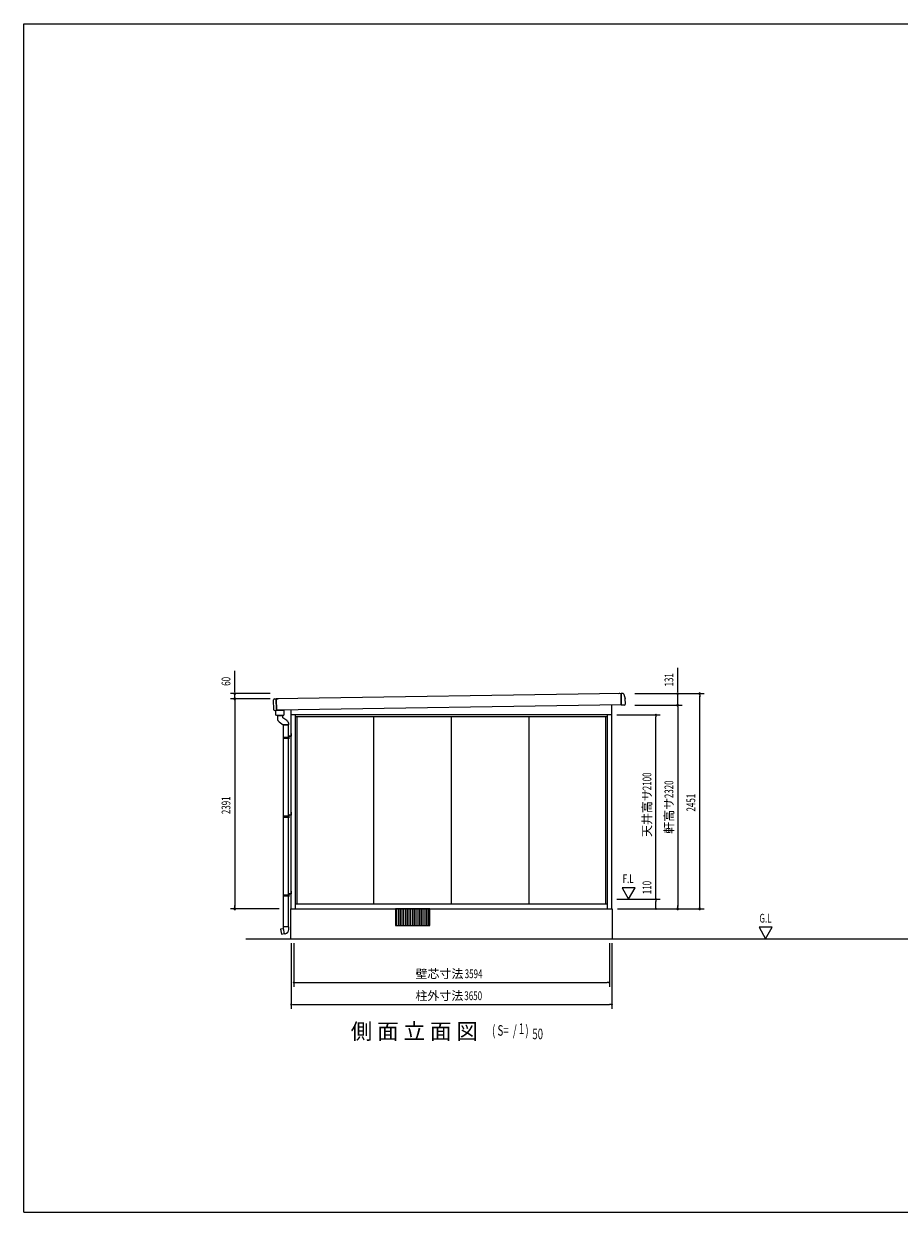
# Model space of a CAD drawing. Extents: x 543 to 20478, y 226 to 14052.
# Drawn here: x 543 to 10510, y 517 to 14052 of the extents above; entities that cross this region are included whole.
import ezdxf

# ---------------------------------------------------------------- set-up
doc = ezdxf.new("R2010")
doc.units = 0
doc.header["$LTSCALE"] = 50
doc.header["$MEASUREMENT"] = 0
for name, color, linetype in [('ERUBO', 2, 'CONTINUOUS'), ('KANKIKO', 6, 'CONTINUOUS'), ('KATA_TOI', 4, 'CONTINUOUS'), ('PAKKIN', 7, 'CONTINUOUS'), ('SUNPOU', 4, 'CONTINUOUS'), ('TOI_K', 3, 'CONTINUOUS'), ('TOI_UKE', 3, 'CONTINUOUS'), ('U1', 3, 'CONTINUOUS'), ('WAKUSEN-01', 50, 'CONTINUOUS'), ('けらば', 2, 'CONTINUOUS'), ('止まり', 4, 'CONTINUOUS')]:
    doc.layers.add(name, color=color, linetype=linetype)
doc.styles.add('00', font='ROMANS', dxfattribs={"width": 0.666667, "bigfont": 'BIGFONT'})
doc.styles.add('01', font='ROMANS', dxfattribs={"height": 3, "bigfont": 'BIGFONT'})

msp = doc.modelspace()

# ---------------------------------------------------------------- linework, layer by layer
at = {"layer": 'ERUBO'}
for p, q in [((3493, 6173), (3430, 6171)), ((3430, 6171), (3493, 6173)), ((3430, 6171), (3431, 6140)), ((3452, 6101), (3497, 6069)), ((3493, 6172), (3493, 6173)), ((3493, 6149), (3493, 6172)), ((3539, 6116), (3493, 6149)), ((3497, 6069), (3497, 6068)), ((3497, 6068), (3560, 6068)), ((3560, 6068), (3560, 6075)), ((3467, 3740), (3477, 3686)), ((3496, 3746), (3468, 3741)), ((3478, 3685), (3506, 3690)), ((3496, 3748), (3507, 3688)), ((3497, 3748), (3496, 3748)), ((3560, 3768), (3497, 3768)), ((3497, 3768), (3497, 3748)), ((3507, 3688), (3518, 3690)), ((3560, 3739), (3560, 3768))]:
    msp.add_line(p, q, dxfattribs=at)
for centre, radius, start, end in [((3481, 6142), 50, 181.7084, 234.3867), ((3510, 6075), 50, 360, 54.3867), ((3468, 3740), 1, 100.7639, 190), ((3477, 3686), 1, 190, 279.2361), ((3510, 3739), 50, 280, 0)]:
    msp.add_arc(centre, radius, start, end, dxfattribs=at)
at = {"layer": 'KANKIKO'}
for p, q in [((5166, 3973), (4776, 3973)), ((4776, 3973), (4776, 3783)), ((4791, 3783), (4791, 3973)), ((4811, 3783), (4811, 3973)), ((4831, 3783), (4831, 3973)), ((4851, 3783), (4851, 3973)), ((4871, 3783), (4871, 3973)), ((4891, 3783), (4891, 3973)), ((4911, 3783), (4911, 3973)), ((4931, 3783), (4931, 3973)), ((4951, 3783), (4951, 3973)), ((4971, 3783), (4971, 3973)), ((4991, 3783), (4991, 3973)), ((5011, 3783), (5011, 3973)), ((5031, 3783), (5031, 3973)), ((5051, 3783), (5051, 3973)), ((5071, 3783), (5071, 3973)), ((5091, 3783), (5091, 3973)), ((5111, 3783), (5111, 3973)), ((5131, 3783), (5131, 3973)), ((5151, 3783), (5151, 3973)), ((5166, 3783), (5166, 3973)), ((4776, 3783), (5166, 3783))]:
    msp.add_line(p, q, dxfattribs=at)
at = {"layer": 'KATA_TOI'}
for p, q in [((3499, 5924), (3499, 6068)), ((3558, 6068), (3499, 6068)), ((3558, 6068), (3499, 6068)), ((3558, 5924), (3558, 6068)), ((3499, 5027), (3499, 5912)), ((3558, 5027), (3558, 5912)), ((3499, 4129), (3499, 5014)), ((3558, 4129), (3558, 5014)), ((3499, 3768), (3499, 4117)), ((3558, 3768), (3558, 4117))]:
    msp.add_line(p, q, dxfattribs=at)
at = {"layer": 'PAKKIN'}
for p, q in [((3429, 6174), (3494, 6176)), ((3494, 6176), (3429, 6174)), ((3429, 6174), (3429, 6173)), ((3492, 6173), (3431, 6171)), ((3494, 6176), (3494, 6175))]:
    msp.add_line(p, q, dxfattribs=at)
for centre, start, end in [((3431, 6173), 181.7084, 271.7084), ((3492, 6175), 271.7084, 1.7084)]:
    msp.add_arc(centre, 2, start, end, dxfattribs=at)
at = {"layer": 'SUNPOU'}
for p, q in [((2945, 6449), (2945, 6682)), ((7988, 6449), (7988, 6717)), ((3349, 6424), (2895, 6424)), ((3349, 6364), (2895, 6364)), ((3349, 6364), (2895, 6364)), ((2945, 6443), (2945, 6462)), ((2945, 6364), (2945, 6424)), ((7500, 6424), (8288, 6424)), ((7500, 6424), (8038, 6424)), ((7988, 6443), (7988, 6462)), ((7988, 6293), (7988, 6424)), ((8238, 6405), (8238, 6387)), ((8238, 3998), (8238, 6399)), ((2945, 6345), (2945, 6327)), ((2945, 6345), (2945, 6327)), ((2945, 6339), (2945, 3998)), ((2945, 6339), (2945, 6314)), ((7500, 6293), (8038, 6293)), ((7500, 6293), (8038, 6293)), ((7988, 6274), (7988, 6256)), ((7988, 6274), (7988, 6256)), ((7988, 6268), (7988, 3998)), ((7988, 6268), (7988, 6243)), ((7293, 6183), (7788, 6183)), ((7738, 6171), (7738, 6158)), ((7738, 4108), (7738, 6158)), ((7504, 4213), (7354, 4213)), ((7354, 4213), (7429, 4083)), ((7429, 4083), (7504, 4213)), ((7293, 4083), (7788, 4083)), ((7738, 4096), (7738, 4108)), ((7738, 4071), (7738, 4058)), ((3449, 3973), (2895, 3973)), ((2945, 3992), (2945, 4011)), ((7301, 3973), (8288, 3973)), ((7301, 3973), (8038, 3973)), ((7738, 3998), (7738, 4058)), ((7738, 3986), (7738, 3998)), ((7988, 3992), (7988, 4011)), ((8238, 3992), (8238, 4011)), ((8914, 3763), (8989, 3633)), ((9064, 3763), (8914, 3763)), ((8989, 3633), (9064, 3763)), ((3071, 3633), (18281, 3633)), ((3588, 3583), (3588, 2833)), ((3616, 3583), (3616, 3083)), ((7210, 3583), (7210, 3083)), ((7238, 3583), (7238, 2833)), ((3629, 3133), (3641, 3133)), ((3641, 3133), (7185, 3133)), ((7198, 3133), (7185, 3133)), ((3601, 2883), (3613, 2883)), ((3613, 2883), (7213, 2883)), ((7226, 2883), (7213, 2883))]:
    msp.add_line(p, q, dxfattribs=at)
for centre, radius, start, end in [((2945, 6424), 9.38, 90, 270), ((2945, 6364), 9.38, 90, 270), ((2945, 6364), 9.38, 90, 270), ((2945, 6424), 9.38, 270, 90), ((2945, 6364), 9.38, 270, 90), ((2945, 6364), 9.38, 270, 90), ((7988, 6424), 9.38, 90, 270), ((7988, 6424), 9.38, 270, 90), ((8238, 6424), 9.38, 90, 270), ((8238, 6424), 9.38, 270, 90), ((7988, 6293), 9.38, 90, 270), ((7988, 6293), 9.38, 90, 270), ((7988, 6293), 9.38, 270, 90), ((7988, 6293), 9.38, 270, 90), ((7738, 6183), 6.25, 90, 270), ((7738, 6183), 6.25, 270, 90), ((7738, 4083), 6.25, 90, 270), ((7738, 4083), 6.25, 90, 270), ((7738, 4083), 6.25, 270, 90), ((7738, 4083), 6.25, 270, 90), ((2945, 3973), 9.38, 90, 270), ((2945, 3973), 9.38, 270, 90), ((7738, 3973), 6.25, 90, 270), ((7738, 3973), 6.25, 270, 90), ((7988, 3973), 9.38, 90, 270), ((7988, 3973), 9.38, 270, 90), ((8238, 3973), 9.38, 90, 270), ((8238, 3973), 9.38, 270, 90), ((3616, 3133), 6.25, 0, 180), ((3616, 3133), 6.25, 180, 0), ((7210, 3133), 6.25, 0, 180), ((7210, 3133), 6.25, 180, 0), ((3588, 2883), 6.25, 0, 180), ((3588, 2883), 6.25, 180, 0), ((7238, 2883), 6.25, 0, 180), ((7238, 2883), 6.25, 180, 0)]:
    msp.add_arc(centre, radius, start, end, dxfattribs=at)
at = {"layer": 'TOI_K'}
for p, q in [((3496, 5924), (3496, 5921)), ((3560, 5924), (3496, 5924)), ((3496, 5914), (3496, 5912)), ((3560, 5912), (3496, 5912)), ((3496, 5027), (3496, 5024)), ((3560, 5027), (3496, 5027)), ((3496, 5017), (3496, 5014)), ((3560, 5014), (3496, 5014)), ((3496, 4129), (3496, 4127)), ((3560, 4129), (3496, 4129)), ((3496, 4120), (3496, 4117)), ((3560, 4117), (3496, 4117))]:
    msp.add_line(p, q, dxfattribs=at)
at = {"layer": 'TOI_K', "color": 6}
for p, q in [((3498, 5924), (3498, 5920)), ((3498, 5916), (3498, 5912)), ((3559, 5924), (3559, 5912)), ((3498, 5027), (3498, 5023)), ((3498, 5018), (3498, 5014)), ((3559, 5027), (3559, 5014)), ((3498, 4129), (3498, 4126)), ((3498, 4121), (3498, 4117)), ((3559, 4129), (3559, 4117))]:
    msp.add_line(p, q, dxfattribs=at)
at = {"layer": 'TOI_K'}
for centre in [(3498, 5918), (3498, 5021), (3498, 4123)]:
    msp.add_arc(centre, 4, 118.955, 241.045, dxfattribs=at)
at = {"layer": 'TOI_K', "color": 6}
for centre in [(3498, 5918), (3498, 5021), (3498, 4123)]:
    msp.add_arc(centre, 2.4, 98.0597, 261.9403, dxfattribs=at)
at = {"layer": 'TOI_UKE', "color": 6}
for p, q in [((3591, 5960), (3584, 5960)), ((3587, 5962), (3588, 5962)), ((3587, 5958), (3588, 5958)), ((3565, 5918), (3557, 5918)), ((3560, 5920), (3562, 5920)), ((3560, 5915), (3562, 5915)), ((3565, 5020), (3557, 5020)), ((3560, 5023), (3562, 5023)), ((3560, 5018), (3562, 5018)), ((3591, 5063), (3584, 5063)), ((3587, 5065), (3588, 5065)), ((3587, 5060), (3588, 5060)), ((3565, 4123), (3557, 4123)), ((3560, 4125), (3562, 4125)), ((3560, 4120), (3562, 4120)), ((3591, 4165), (3584, 4165)), ((3587, 4168), (3588, 4168)), ((3587, 4163), (3588, 4163))]:
    msp.add_line(p, q, dxfattribs=at)
at = {"layer": 'TOI_UKE'}
for p, q in [((3587, 5941), (3587, 5970)), ((3587, 5970), (3588, 5970)), ((3588, 5970), (3588, 5941)), ((3560, 5908), (3560, 5937)), ((3562, 5908), (3560, 5908)), ((3562, 5937), (3562, 5908)), ((3563, 5940), (3586, 5940)), ((3586, 5938), (3563, 5938)), ((3560, 5011), (3560, 5040)), ((3562, 5011), (3560, 5011)), ((3562, 5040), (3562, 5011)), ((3563, 5042), (3586, 5042)), ((3586, 5041), (3563, 5041)), ((3587, 5043), (3587, 5073)), ((3587, 5073), (3588, 5073)), ((3588, 5073), (3588, 5044)), ((3560, 4113), (3560, 4142)), ((3562, 4113), (3560, 4113)), ((3562, 4142), (3562, 4113)), ((3563, 4145), (3586, 4145)), ((3586, 4143), (3563, 4143)), ((3587, 4146), (3587, 4175)), ((3587, 4175), (3588, 4175)), ((3588, 4175), (3588, 4147))]:
    msp.add_line(p, q, dxfattribs=at)
for centre, radius, start, end in [((3563, 5937), 2.6, 90, 180), ((3563, 5937), 1, 90, 180), ((3586, 5941), 2.6, 270, 0), ((3586, 5941), 1, 270, 0), ((3563, 5040), 2.6, 90, 180), ((3563, 5040), 1, 90, 180), ((3586, 5043), 2.6, 270, 360), ((3586, 5043), 1, 270, 0), ((3563, 4142), 2.6, 90, 180), ((3563, 4142), 1, 90, 180), ((3586, 4146), 2.6, 270, 0), ((3586, 4146), 1, 270, 0)]:
    msp.add_arc(centre, radius, start, end, dxfattribs=at)
at = {"layer": 'U1'}
for p, q in [((3398, 6366), (3418, 6366)), ((3420, 6234), (3418, 6366)), ((3418, 6364), (3438, 6364)), ((3421, 6364), (3421, 6364)), ((3421, 6364), (3429, 6364)), ((3429, 6364), (3429, 6364)), ((7344, 6424), (7309, 6423)), ((7320, 6423), (7320, 6424)), ((7328, 6424), (7320, 6424)), ((7328, 6423), (7328, 6424)), ((7346, 6293), (7344, 6426)), ((7360, 6426), (7344, 6426)), ((7374, 6417), (7391, 6366)), ((7392, 6308), (7391, 6366)), ((3388, 6240), (3386, 6354)), ((3395, 6233), (3420, 6234)), ((3588, 3973), (3588, 6237)), ((7238, 3973), (7238, 6293)), ((7378, 6294), (7346, 6293)), ((3588, 6187), (7238, 6187)), ((3636, 3973), (3636, 6187)), ((3636, 6165), (7190, 6165)), ((3656, 4028), (3656, 6165)), ((4529, 4028), (4529, 6165)), ((5413, 4028), (5413, 6165)), ((6297, 4028), (6297, 6165)), ((7170, 4028), (7170, 6165)), ((7190, 3973), (7190, 6187)), ((3588, 5970), (3588, 5938)), ((3588, 5073), (3588, 5041)), ((3588, 4175), (3588, 4143)), ((3583, 3973), (7243, 3973)), ((3583, 3633), (3583, 3973)), ((3636, 4028), (7190, 4028)), ((7243, 3973), (7243, 3633))]:
    msp.add_line(p, q, dxfattribs=at)
for centre, radius, start, end in [((3398, 6354), 12, 90.8724, 180.8724), ((7360, 6412), 14, 19.0529, 90.8724), ((3395, 6240), 7, 180.8724, 270.8724), ((7378, 6308), 14, 270.8724, 0.8724)]:
    msp.add_arc(centre, radius, start, end, dxfattribs=at)
at = {"layer": 'WAKUSEN-01'}
for p, q in [((543, 14052), (20478, 14052)), ((543, 517), (543, 14052)), ((543, 517), (20478, 517))]:
    msp.add_line(p, q, dxfattribs=at)
at = {"layer": 'けらば'}
for p, q in [((7345, 6424), (3418, 6364)), ((3418, 6364), (3420, 6236)), ((7344, 6424), (7346, 6296)), ((7347, 6296), (3420, 6236))]:
    msp.add_line(p, q, dxfattribs=at)
at = {"layer": '止まり'}
for p, q in [((3413, 6233), (3502, 6234)), ((3414, 6178), (3413, 6233)), ((3502, 6234), (3503, 6179)), ((3501, 6177), (3416, 6176))]:
    msp.add_line(p, q, dxfattribs=at)
for centre, start, end in [((3416, 6178), 180.8724, 270.8724), ((3501, 6179), 270.8724, 0.8724)]:
    msp.add_arc(centre, 2, start, end, dxfattribs=at)

# ---------------------------------------------------------------- texts
at = {"layer": 'SUNPOU', "style": '00'}
for s, width, p in [('131', 0.666667, (7938, 6505)), ('60', 0.666667, (2895, 6513)), ('2100', 0.67, (7688, 5323)), ('2320', 0.666667, (7938, 5233)), ('2391', 0.666667, (2895, 5051)), ('2451', 0.666667, (8188, 5081)), ('110', 0.67, (7688, 4139))]:
    msp.add_text(s, height=100, rotation=90, dxfattribs=dict(at, width=width)).set_placement(p)
at = {"layer": 'SUNPOU', "style": '01'}
for s, p in [('天井高サ', (7688, 4791)), ('軒高サ', (7938, 4828))]:
    msp.add_text(s, height=100, rotation=90, dxfattribs=at).set_placement(p)
at = {"layer": 'SUNPOU', "style": '00', "width": 0.67}
for s, height, p in [('F.L', 100, (7361, 4266)), ('G.L', 100, (8918, 3816)), ('3594', 100, (5562, 3183)), ('3650', 100, (5558, 2933)), ('( S=  /    )', 120, (5875, 2528)), ('1', 120, (6179, 2548)), ('50', 120, (6333, 2488))]:
    msp.add_text(s, height=height, dxfattribs=at).set_placement(p)
at = {"layer": 'SUNPOU', "style": '01'}
for s, height, p in [('壁芯寸法', 100, (5002, 3183)), ('柱外寸法', 100, (5001, 2933)), ('側 面 立 面 図', 180, (4265, 2488))]:
    msp.add_text(s, height=height, dxfattribs=at).set_placement(p)

doc.saveas('drawing.dxf')
